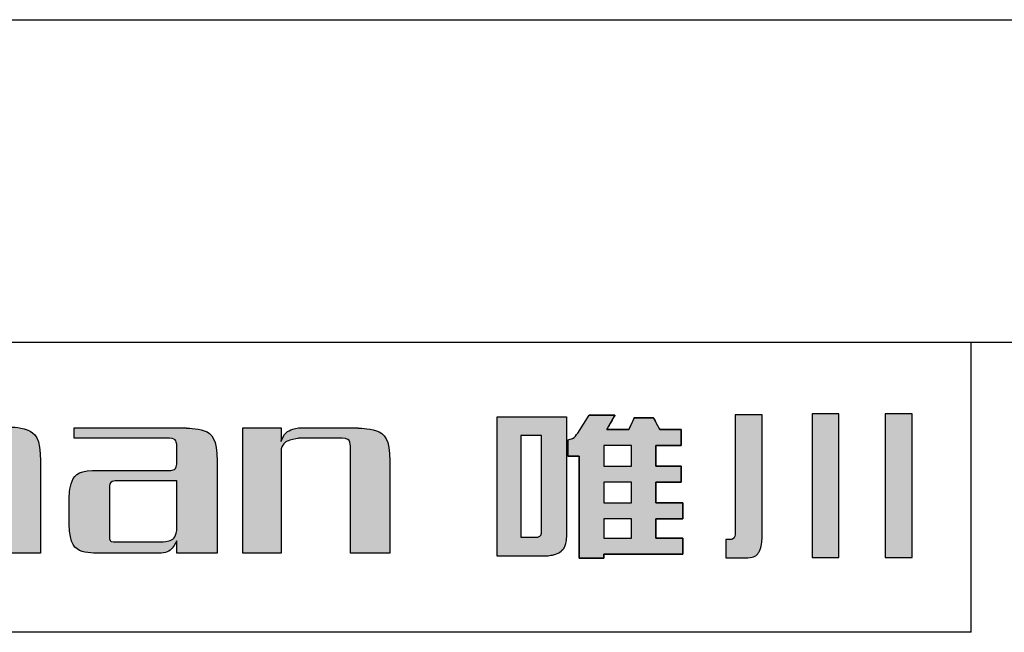
# Model space of a CAD drawing. Units: millimetres. Extents: x 291 to 588, y 334 to 544.
# Drawn here: x 322 to 352, y 525 to 544 of the extents above; entities that cross this region are included whole.
import ezdxf

# ---------------------------------------------------------------- set-up
doc = ezdxf.new("R2010")
doc.units = ezdxf.units.MM
doc.layers.add('外框线', color=7, linetype='Continuous')

# ---------------------------------------------------------------- blocks, each defined once
blk = doc.blocks.new('logo')
at = {"ltscale": 5}
h = blk.add_hatch(color=256, dxfattribs=at)
edge = h.paths.add_edge_path()
edge.add_spline(control_points=[(26.6, 191.217), (26.6, 191.217), (26.6, 191.217), (26.6, 196.546), (26.6, 196.546)], knot_values=[0.75, 0.75, 0.75, 0.75, 0.78125, 0.8125, 0.8125, 0.8125, 0.8125], degree=3, periodic=0)
edge.add_spline(control_points=[(26.6, 196.546), (26.6, 196.546), (26.6, 196.546), (27.819, 196.546), (27.819, 196.546)], knot_values=[0.8125, 0.8125, 0.8125, 0.8125, 0.84375, 0.875, 0.875, 0.875, 0.875], degree=3, periodic=0)
edge.add_spline(control_points=[(27.819, 196.546), (27.819, 196.546), (27.819, 196.546), (27.819, 196.081)], knot_values=[0.875, 0.875, 0.875, 0.875, 0.9375, 0.9375, 0.9375, 0.9375], degree=3, periodic=0)
edge.add_spline(control_points=[(27.819, 196.081), (27.819, 195.615), (27.819, 194.684), (27.819, 194.684)], knot_values=[0.9375, 0.9375, 0.9375, 0.9375, 1, 1, 1, 1], degree=3, periodic=0)
edge.add_spline(control_points=[(27.819, 194.684), (27.819, 194.684), (27.852, 194.684), (27.852, 194.684)], knot_values=[0, 0, 0, 0, 0.0625, 0.0625, 0.0625, 0.0625], degree=3, periodic=0)
edge.add_spline(control_points=[(27.852, 194.684), (27.852, 194.684), (27.981, 194.941), (28.172, 195.09), (28.43, 195.133)], knot_values=[0.0625, 0.0625, 0.0625, 0.0625, 0.09375, 0.125, 0.125, 0.125, 0.125], degree=3, periodic=0)
edge.add_spline(control_points=[(28.43, 195.133), (28.43, 195.133), (28.43, 195.133), (30.163, 195.133), (30.163, 195.133)], knot_values=[0.125, 0.125, 0.125, 0.125, 0.15625, 0.1875, 0.1875, 0.1875, 0.1875], degree=3, periodic=0)
edge.add_spline(control_points=[(30.163, 195.133), (30.163, 195.133), (30.827, 195.133), (31.158, 194.781), (31.158, 194.074)], knot_values=[0.1875, 0.1875, 0.1875, 0.1875, 0.21875, 0.25, 0.25, 0.25, 0.25], degree=3, periodic=0)
edge.add_spline(control_points=[(31.158, 194.074), (31.158, 194.074), (31.158, 194.074), (31.158, 193.36)], knot_values=[0.25, 0.25, 0.25, 0.25, 0.28125, 0.28125, 0.28125, 0.28125], degree=3, periodic=0)
edge.add_spline(control_points=[(31.158, 193.36), (31.158, 192.646), (31.158, 191.217), (31.158, 191.217)], knot_values=[0.28125, 0.28125, 0.28125, 0.28125, 0.3125, 0.3125, 0.3125, 0.3125], degree=3, periodic=0)
edge.add_spline(control_points=[(31.158, 191.217), (31.158, 191.217), (31.158, 191.217), (29.938, 191.217), (29.938, 191.217)], knot_values=[0.3125, 0.3125, 0.3125, 0.3125, 0.34375, 0.375, 0.375, 0.375, 0.375], degree=3, periodic=0)
edge.add_spline(control_points=[(29.938, 191.217), (29.938, 191.217), (29.938, 191.217), (29.938, 194.492), (29.938, 194.492)], knot_values=[0.375, 0.375, 0.375, 0.375, 0.40625, 0.4375, 0.4375, 0.4375, 0.4375], degree=3, periodic=0)
edge.add_spline(control_points=[(29.938, 194.492), (29.938, 194.492), (29.938, 194.684), (29.853, 194.781), (29.682, 194.781)], knot_values=[0.4375, 0.4375, 0.4375, 0.4375, 0.46875, 0.5, 0.5, 0.5, 0.5], degree=3, periodic=0)
edge.add_spline(control_points=[(29.682, 194.781), (29.682, 194.781), (29.682, 194.781), (28.333, 194.781), (28.333, 194.781)], knot_values=[0.5, 0.5, 0.5, 0.5, 0.53125, 0.5625, 0.5625, 0.5625, 0.5625], degree=3, periodic=0)
edge.add_spline(control_points=[(28.333, 194.781), (28.333, 194.781), (28.077, 194.716), (27.905, 194.588), (27.819, 194.395)], knot_values=[0.5625, 0.5625, 0.5625, 0.5625, 0.59375, 0.625, 0.625, 0.625, 0.625], degree=3, periodic=0)
edge.add_spline(control_points=[(27.819, 194.395), (27.819, 194.395), (27.819, 194.395), (27.819, 193.6)], knot_values=[0.625, 0.625, 0.625, 0.625, 0.65625, 0.65625, 0.65625, 0.65625], degree=3, periodic=0)
edge.add_spline(control_points=[(27.819, 193.6), (27.819, 192.806), (27.819, 191.217), (27.819, 191.217)], knot_values=[0.65625, 0.65625, 0.65625, 0.65625, 0.6875, 0.6875, 0.6875, 0.6875], degree=3, periodic=0)
edge.add_spline(control_points=[(27.819, 191.217), (27.819, 191.217), (27.819, 191.217), (26.6, 191.217), (26.6, 191.217)], knot_values=[0.6875, 0.6875, 0.6875, 0.6875, 0.71875, 0.75, 0.75, 0.75, 0.75], degree=3, periodic=0)
h = blk.add_hatch(color=256, dxfattribs=at)
edge = h.paths.add_edge_path()
edge.add_spline(control_points=[(45.306, 195.451), (45.306, 195.451), (45.306, 191.126), (45.306, 191.126), (45.306, 191.126)], knot_values=[-1, -1, -1, -1, -0.888889, -0.777778, -0.777778, -0.777778, -0.777778], degree=3, periodic=0)
edge.add_spline(control_points=[(45.306, 191.126), (45.306, 191.126), (46.766, 191.126), (46.766, 191.126), (46.766, 191.126)], knot_values=[-0.777778, -0.777778, -0.777778, -0.777778, -0.722222, -0.666667, -0.666667, -0.666667, -0.666667], degree=3, periodic=0)
edge.add_spline(control_points=[(46.766, 191.126), (46.872, 191.126), (46.974, 191.14), (47.074, 191.168), (47.074, 191.168)], knot_values=[-0.666667, -0.666667, -0.666667, -0.666667, -0.611111, -0.555556, -0.555556, -0.555556, -0.555556], degree=3, periodic=0)
edge.add_spline(control_points=[(47.074, 191.168), (47.174, 191.196), (47.251, 191.237), (47.307, 191.289), (47.307, 191.289)], knot_values=[-0.555556, -0.555556, -0.555556, -0.555556, -0.5, -0.444444, -0.444444, -0.444444, -0.444444], degree=3, periodic=0)
edge.add_spline(control_points=[(47.307, 191.289), (47.362, 191.343), (47.4, 191.415), (47.421, 191.506), (47.421, 191.506)], knot_values=[-0.444444, -0.444444, -0.444444, -0.444444, -0.388889, -0.333333, -0.333333, -0.333333, -0.333333], degree=3, periodic=0)
edge.add_spline(control_points=[(47.421, 191.506), (47.443, 191.597), (47.453, 191.678), (47.453, 191.749), (47.453, 191.749)], knot_values=[-0.333333, -0.333333, -0.333333, -0.333333, -0.277778, -0.222222, -0.222222, -0.222222, -0.222222], degree=3, periodic=0)
edge.add_spline(control_points=[(47.453, 191.749), (47.453, 191.749), (47.453, 193.6), (47.453, 194.525)], knot_values=[-0.222222, -0.222222, -0.222222, -0.222222, -0.166667, -0.166667, -0.166667, -0.166667], degree=3, periodic=0)
edge.add_spline(control_points=[(47.453, 194.525), (47.453, 195.451), (47.453, 195.451), (47.453, 195.451)], knot_values=[-0.166667, -0.166667, -0.166667, -0.166667, -0.111111, -0.111111, -0.111111, -0.111111], degree=3, periodic=0)
edge.add_spline(control_points=[(47.453, 195.451), (47.453, 195.451), (45.306, 195.451), (45.306, 195.451)], knot_values=[-0.111111, -0.111111, -0.111111, -0.111111, 0, 0, 0, 0], degree=3, periodic=0)
edge = h.paths.add_edge_path(flags=16)
edge.add_spline(control_points=[(46.047, 194.864), (46.047, 194.864), (46.047, 194.864), (46.047, 194.076)], knot_values=[0.142857, 0.142857, 0.142857, 0.142857, 0.214286, 0.214286, 0.214286, 0.214286], degree=3, periodic=0)
edge.add_spline(control_points=[(46.047, 194.076), (46.047, 193.288), (46.047, 191.713), (46.047, 191.713)], knot_values=[0.214286, 0.214286, 0.214286, 0.214286, 0.285714, 0.285714, 0.285714, 0.285714], degree=3, periodic=0)
edge.add_spline(control_points=[(46.047, 191.713), (46.047, 191.713), (46.047, 191.713), (46.473, 191.713), (46.473, 191.713)], knot_values=[0.285714, 0.285714, 0.285714, 0.285714, 0.357143, 0.428571, 0.428571, 0.428571, 0.428571], degree=3, periodic=0)
edge.add_spline(control_points=[(46.473, 191.713), (46.473, 191.713), (46.548, 191.713), (46.602, 191.724), (46.634, 191.747)], knot_values=[0.428571, 0.428571, 0.428571, 0.428571, 0.5, 0.571429, 0.571429, 0.571429, 0.571429], degree=3, periodic=0)
edge.add_spline(control_points=[(46.634, 191.747), (46.634, 191.747), (46.667, 191.769), (46.682, 191.812), (46.682, 191.876)], knot_values=[0.571429, 0.571429, 0.571429, 0.571429, 0.642857, 0.714286, 0.714286, 0.714286, 0.714286], degree=3, periodic=0)
edge.add_spline(control_points=[(46.682, 191.876), (46.682, 191.876), (46.682, 191.876), (46.682, 194.864), (46.682, 194.864)], knot_values=[0.714286, 0.714286, 0.714286, 0.714286, 0.857143, 1, 1, 1, 1], degree=3, periodic=0)
edge.add_spline(control_points=[(46.682, 194.864), (46.682, 194.864), (46.047, 194.864), (46.047, 194.864)], knot_values=[0, 0, 0, 0, 0.142857, 0.142857, 0.142857, 0.142857], degree=3, periodic=0)
h = blk.add_hatch(color=256, dxfattribs=at)
edge = h.paths.add_edge_path()
edge.add_line((47.498, 194.223), (47.498, 194.737))
edge.add_spline(control_points=[(47.498, 194.737), (47.55, 194.745), (47.681, 194.767), (47.758, 194.878), (47.805, 194.945)], knot_values=[0, 0, 0, 0, 0.152866, 0.384798, 0.384798, 0.384798, 0.384798], degree=3, periodic=0)
edge.add_line((47.805, 194.945), (48.163, 195.503))
edge.add_line((48.163, 195.503), (48.96, 195.503))
edge.add_line((48.96, 195.503), (48.704, 195.058))
edge.add_line((48.704, 195.058), (49.391, 195.058))
edge.add_line((49.391, 195.058), (49.558, 195.412))
edge.add_line((49.558, 195.412), (50.155, 195.412))
edge.add_line((50.155, 195.412), (50.345, 195.058))
edge.add_line((50.345, 195.058), (51.013, 195.058))
edge.add_line((51.013, 195.058), (51.013, 194.563))
edge.add_line((51.013, 194.563), (50.226, 194.563))
edge.add_line((50.226, 194.563), (50.226, 193.921))
edge.add_line((50.226, 193.921), (51.013, 193.921))
edge.add_line((51.013, 193.921), (51.013, 193.423))
edge.add_line((51.013, 193.423), (50.226, 193.423))
edge.add_line((50.226, 193.423), (50.226, 192.783))
edge.add_line((50.226, 192.783), (51.058, 192.783))
edge.add_line((51.058, 192.783), (51.058, 192.285))
edge.add_line((51.058, 192.285), (50.226, 192.285))
edge.add_line((50.226, 192.285), (50.226, 191.684))
edge.add_line((50.226, 191.684), (51.058, 191.684))
edge.add_line((51.058, 191.684), (51.058, 191.186))
edge.add_line((51.058, 191.186), (48.614, 191.186))
edge.add_line((48.614, 191.186), (48.614, 191.063))
edge.add_line((48.614, 191.063), (47.853, 191.063))
edge.add_line((47.853, 191.063), (47.853, 194.223))
edge.add_line((47.853, 194.223), (47.498, 194.223))
edge = h.paths.add_edge_path(flags=17)
edge.add_spline(control_points=[(48.614, 194.563), (48.614, 194.563), (48.614, 194.563), (48.614, 194.403)], knot_values=[0.2, 0.2, 0.2, 0.2, 0.3, 0.3, 0.3, 0.3], degree=3, periodic=0)
edge.add_spline(control_points=[(48.614, 194.403), (48.614, 194.242), (48.614, 193.921), (48.614, 193.921)], knot_values=[0.3, 0.3, 0.3, 0.3, 0.4, 0.4, 0.4, 0.4], degree=3, periodic=0)
edge.add_spline(control_points=[(48.614, 193.921), (48.614, 193.921), (48.614, 193.921), (49.471, 193.921), (49.471, 193.921)], knot_values=[0.4, 0.4, 0.4, 0.4, 0.5, 0.6, 0.6, 0.6, 0.6], degree=3, periodic=0)
edge.add_spline(control_points=[(49.471, 193.921), (49.471, 193.921), (49.471, 193.921), (49.471, 194.563), (49.471, 194.563)], knot_values=[0.6, 0.6, 0.6, 0.6, 0.8, 1, 1, 1, 1], degree=3, periodic=0)
edge.add_spline(control_points=[(49.471, 194.563), (49.471, 194.563), (48.614, 194.563), (48.614, 194.563)], knot_values=[0, 0, 0, 0, 0.2, 0.2, 0.2, 0.2], degree=3, periodic=0)
edge = h.paths.add_edge_path(flags=17)
edge.add_spline(control_points=[(48.614, 193.423), (48.614, 193.423), (48.614, 193.423), (48.614, 193.263)], knot_values=[0.2, 0.2, 0.2, 0.2, 0.3, 0.3, 0.3, 0.3], degree=3, periodic=0)
edge.add_spline(control_points=[(48.614, 193.263), (48.614, 193.103), (48.614, 192.783), (48.614, 192.783)], knot_values=[0.3, 0.3, 0.3, 0.3, 0.4, 0.4, 0.4, 0.4], degree=3, periodic=0)
edge.add_spline(control_points=[(48.614, 192.783), (48.614, 192.783), (48.614, 192.783), (49.471, 192.783), (49.471, 192.783)], knot_values=[0.4, 0.4, 0.4, 0.4, 0.5, 0.6, 0.6, 0.6, 0.6], degree=3, periodic=0)
edge.add_spline(control_points=[(49.471, 192.783), (49.471, 192.783), (49.471, 192.783), (49.471, 193.423), (49.471, 193.423)], knot_values=[0.6, 0.6, 0.6, 0.6, 0.8, 1, 1, 1, 1], degree=3, periodic=0)
edge.add_spline(control_points=[(49.471, 193.423), (49.471, 193.423), (48.614, 193.423), (48.614, 193.423)], knot_values=[0, 0, 0, 0, 0.2, 0.2, 0.2, 0.2], degree=3, periodic=0)
edge = h.paths.add_edge_path(flags=17)
edge.add_spline(control_points=[(48.614, 192.285), (48.614, 192.285), (48.614, 192.285), (48.614, 192.135)], knot_values=[0.2, 0.2, 0.2, 0.2, 0.3, 0.3, 0.3, 0.3], degree=3, periodic=0)
edge.add_spline(control_points=[(48.614, 192.135), (48.614, 191.985), (48.614, 191.684), (48.614, 191.684)], knot_values=[0.3, 0.3, 0.3, 0.3, 0.4, 0.4, 0.4, 0.4], degree=3, periodic=0)
edge.add_spline(control_points=[(48.614, 191.684), (48.614, 191.684), (48.614, 191.684), (49.471, 191.684), (49.471, 191.684)], knot_values=[0.4, 0.4, 0.4, 0.4, 0.5, 0.6, 0.6, 0.6, 0.6], degree=3, periodic=0)
edge.add_spline(control_points=[(49.471, 191.684), (49.471, 191.684), (49.471, 191.684), (49.471, 192.285), (49.471, 192.285)], knot_values=[0.6, 0.6, 0.6, 0.6, 0.8, 1, 1, 1, 1], degree=3, periodic=0)
edge.add_spline(control_points=[(49.471, 192.285), (49.471, 192.285), (48.614, 192.285), (48.614, 192.285)], knot_values=[0, 0, 0, 0, 0.2, 0.2, 0.2, 0.2], degree=3, periodic=0)
h = blk.add_hatch(color=256, dxfattribs=at)
edge = h.paths.add_edge_path()
edge.add_spline(control_points=[(52.399, 191.073), (52.399, 191.073), (52.873, 191.073), (52.873, 191.073), (52.873, 191.073), (53.191, 191.073), (53.378, 191.141), (53.433, 191.276), (53.433, 191.276), (53.49, 191.412), (53.518, 191.557), (53.518, 191.713), (53.518, 191.713), (53.518, 191.713), (53.518, 195.513), (53.518, 195.513), (53.518, 195.513), (53.518, 195.513), (52.686, 195.513), (52.686, 195.513), (52.686, 195.513), (52.686, 195.513), (52.686, 191.905), (52.686, 191.905), (52.686, 191.905), (52.686, 191.79), (52.671, 191.717), (52.639, 191.687), (52.639, 191.687), (52.608, 191.658), (52.575, 191.643), (52.541, 191.643), (52.541, 191.643), (52.541, 191.643), (52.504, 191.643), (52.47, 191.643)], knot_values=[-1, -1, -1, -1, -0.909091, -0.818182, -0.818182, -0.818182, -0.772727, -0.727273, -0.727273, -0.727273, -0.681818, -0.636364, -0.636364, -0.636364, -0.590909, -0.545455, -0.545455, -0.545455, -0.5, -0.454545, -0.454545, -0.454545, -0.409091, -0.363636, -0.363636, -0.363636, -0.318182, -0.272727, -0.272727, -0.272727, -0.227273, -0.181818, -0.181818, -0.181818, -0.148984, -0.148984, -0.148984, -0.148984], degree=3, periodic=0)
edge.add_spline(control_points=[(52.47, 191.643), (52.457, 191.643), (52.399, 191.643), (52.399, 191.643), (52.399, 191.643), (52.399, 191.643), (52.399, 191.073), (52.399, 191.073)], knot_values=[-0.148984, -0.148984, -0.148984, -0.148984, -0.136364, -0.090909, -0.090909, -0.090909, 0, 0, 0, 0], degree=3, periodic=0)
edge = h.paths.add_edge_path()
edge.add_spline(control_points=[(55.066, 191.082), (55.066, 191.082), (55.901, 191.082), (55.901, 191.082), (55.901, 191.082), (55.901, 191.082), (55.901, 195.54), (55.901, 195.54), (55.901, 195.54), (55.901, 195.54), (55.683, 195.54), (55.483, 195.54)], knot_values=[-1, -1, -1, -1, -0.8, -0.6, -0.6, -0.6, -0.5, -0.4, -0.4, -0.4, -0.327765, -0.327765, -0.327765, -0.327765], degree=3, periodic=0)
edge.add_spline(control_points=[(55.483, 195.54), (55.406, 195.54), (55.066, 195.54), (55.066, 195.54), (55.066, 195.54), (55.066, 195.54), (55.066, 191.082), (55.066, 191.082)], knot_values=[-0.327765, -0.327765, -0.327765, -0.327765, -0.3, -0.2, -0.2, -0.2, 0, 0, 0, 0], degree=3, periodic=0)
edge = h.paths.add_edge_path()
edge.add_spline(control_points=[(57.328, 191.082), (57.328, 191.082), (58.164, 191.082), (58.164, 191.082), (58.164, 191.082), (58.164, 191.082), (58.164, 195.54), (58.164, 195.54), (58.164, 195.54), (58.164, 195.54), (57.946, 195.54), (57.746, 195.54)], knot_values=[-1, -1, -1, -1, -0.8, -0.6, -0.6, -0.6, -0.5, -0.4, -0.4, -0.4, -0.327765, -0.327765, -0.327765, -0.327765], degree=3, periodic=0)
edge.add_spline(control_points=[(57.746, 195.54), (57.669, 195.54), (57.328, 195.54), (57.328, 195.54), (57.328, 195.54), (57.328, 195.54), (57.328, 191.082), (57.328, 191.082)], knot_values=[-0.327765, -0.327765, -0.327765, -0.327765, -0.3, -0.2, -0.2, -0.2, 0, 0, 0, 0], degree=3, periodic=0)
h = blk.add_hatch(color=256, dxfattribs=at)
edge = h.paths.add_edge_path()
edge.add_spline(control_points=[(32.044, 192.116), (32.064, 191.495), (32.375, 191.195), (32.974, 191.217), (32.974, 191.217)], knot_values=[-0.294118, -0.294118, -0.294118, -0.294118, -0.264706, -0.235294, -0.235294, -0.235294, -0.235294], degree=3, periodic=0)
edge.add_spline(control_points=[(32.974, 191.217), (32.974, 191.217), (34.804, 191.217), (34.804, 191.217), (34.804, 191.217)], knot_values=[-0.235294, -0.235294, -0.235294, -0.235294, -0.205882, -0.176471, -0.176471, -0.176471, -0.176471], degree=3, periodic=0)
edge.add_spline(control_points=[(34.804, 191.217), (35.061, 191.217), (35.254, 191.346), (35.382, 191.602), (35.382, 191.602)], knot_values=[-0.176471, -0.176471, -0.176471, -0.176471, -0.147059, -0.117647, -0.117647, -0.117647, -0.117647], degree=3, periodic=0)
edge.add_spline(control_points=[(35.382, 191.602), (35.382, 191.602), (35.382, 191.217), (35.382, 191.217), (35.382, 191.217)], knot_values=[-0.117647, -0.117647, -0.117647, -0.117647, -0.088235, -0.058824, -0.058824, -0.058824, -0.058824], degree=3, periodic=0)
edge.add_spline(control_points=[(35.382, 191.217), (35.382, 191.217), (36.633, 191.217), (36.633, 191.217)], knot_values=[-0.058824, -0.058824, -0.058824, -0.058824, 0, 0, 0, 0], degree=3, periodic=0)
edge.add_spline(control_points=[(36.633, 191.217), (36.633, 191.217), (36.633, 192.646), (36.633, 193.36)], knot_values=[-1, -1, -1, -1, -0.941176, -0.941176, -0.941176, -0.941176], degree=3, periodic=0)
edge.add_spline(control_points=[(36.633, 193.36), (36.633, 194.074), (36.633, 194.074), (36.633, 194.074)], knot_values=[-0.941176, -0.941176, -0.941176, -0.941176, -0.882353, -0.882353, -0.882353, -0.882353], degree=3, periodic=0)
edge.add_spline(control_points=[(36.633, 194.074), (36.633, 194.759), (36.313, 195.101), (35.671, 195.101), (35.671, 195.101)], knot_values=[-0.882353, -0.882353, -0.882353, -0.882353, -0.852941, -0.823529, -0.823529, -0.823529, -0.823529], degree=3, periodic=0)
edge.add_spline(control_points=[(35.671, 195.101), (35.671, 195.101), (32.204, 195.101), (32.204, 195.101), (32.204, 195.101)], knot_values=[-0.823529, -0.823529, -0.823529, -0.823529, -0.794118, -0.764706, -0.764706, -0.764706, -0.764706], degree=3, periodic=0)
edge.add_spline(control_points=[(32.204, 195.101), (32.204, 195.101), (32.204, 194.781), (32.204, 194.781), (32.204, 194.781)], knot_values=[-0.764706, -0.764706, -0.764706, -0.764706, -0.735294, -0.705882, -0.705882, -0.705882, -0.705882], degree=3, periodic=0)
edge.add_spline(control_points=[(32.204, 194.781), (32.204, 194.781), (35.157, 194.781), (35.157, 194.781), (35.157, 194.781)], knot_values=[-0.705882, -0.705882, -0.705882, -0.705882, -0.676471, -0.647059, -0.647059, -0.647059, -0.647059], degree=3, periodic=0)
edge.add_spline(control_points=[(35.157, 194.781), (35.286, 194.781), (35.361, 194.716), (35.382, 194.588), (35.382, 194.588)], knot_values=[-0.647059, -0.647059, -0.647059, -0.647059, -0.617647, -0.588235, -0.588235, -0.588235, -0.588235], degree=3, periodic=0)
edge.add_spline(control_points=[(35.382, 194.588), (35.382, 194.588), (35.382, 193.978), (35.382, 193.978), (35.382, 193.978)], knot_values=[-0.588235, -0.588235, -0.588235, -0.588235, -0.558824, -0.529412, -0.529412, -0.529412, -0.529412], degree=3, periodic=0)
edge.add_spline(control_points=[(35.382, 193.978), (35.361, 193.849), (35.286, 193.785), (35.157, 193.785), (35.157, 193.785)], knot_values=[-0.529412, -0.529412, -0.529412, -0.529412, -0.5, -0.470588, -0.470588, -0.470588, -0.470588], degree=3, periodic=0)
edge.add_spline(control_points=[(35.157, 193.785), (35.157, 193.785), (32.974, 193.785), (32.974, 193.785), (32.974, 193.785)], knot_values=[-0.470588, -0.470588, -0.470588, -0.470588, -0.441176, -0.411765, -0.411765, -0.411765, -0.411765], degree=3, periodic=0)
edge.add_spline(control_points=[(32.974, 193.785), (32.375, 193.807), (32.064, 193.529), (32.044, 192.951), (32.044, 192.951)], knot_values=[-0.411765, -0.411765, -0.411765, -0.411765, -0.382353, -0.352941, -0.352941, -0.352941, -0.352941], degree=3, periodic=0)
edge.add_spline(control_points=[(32.044, 192.951), (32.044, 192.951), (32.044, 192.116), (32.044, 192.116), (32.044, 192.116)], knot_values=[-0.352941, -0.352941, -0.352941, -0.352941, -0.323529, -0.294118, -0.294118, -0.294118, -0.294118], degree=3, periodic=0)
edge = h.paths.add_edge_path(flags=16)
edge.add_spline(control_points=[(33.296, 193.176), (33.274, 193.367), (33.349, 193.465), (33.52, 193.465), (33.52, 193.465)], knot_values=[-1, -1, -1, -1, -0.875, -0.75, -0.75, -0.75, -0.75], degree=3, periodic=0)
edge.add_spline(control_points=[(33.52, 193.465), (33.52, 193.465), (35.382, 193.465), (35.382, 193.465), (35.382, 193.465)], knot_values=[-0.75, -0.75, -0.75, -0.75, -0.6875, -0.625, -0.625, -0.625, -0.625], degree=3, periodic=0)
edge.add_spline(control_points=[(35.382, 193.465), (35.382, 193.465), (35.382, 191.924), (35.382, 191.924), (35.382, 191.924)], knot_values=[-0.625, -0.625, -0.625, -0.625, -0.5625, -0.5, -0.5, -0.5, -0.5], degree=3, periodic=0)
edge.add_spline(control_points=[(35.382, 191.924), (35.339, 191.688), (35.168, 191.57), (34.868, 191.57), (34.868, 191.57)], knot_values=[-0.5, -0.5, -0.5, -0.5, -0.4375, -0.375, -0.375, -0.375, -0.375], degree=3, periodic=0)
edge.add_spline(control_points=[(34.868, 191.57), (34.868, 191.57), (33.52, 191.57), (33.52, 191.57), (33.52, 191.57)], knot_values=[-0.375, -0.375, -0.375, -0.375, -0.3125, -0.25, -0.25, -0.25, -0.25], degree=3, periodic=0)
edge.add_spline(control_points=[(33.52, 191.57), (33.349, 191.549), (33.274, 191.635), (33.296, 191.827), (33.296, 191.827)], knot_values=[-0.25, -0.25, -0.25, -0.25, -0.1875, -0.125, -0.125, -0.125, -0.125], degree=3, periodic=0)
edge.add_spline(control_points=[(33.296, 191.827), (33.296, 191.827), (33.296, 193.176), (33.296, 193.176)], knot_values=[-0.125, -0.125, -0.125, -0.125, 0, 0, 0, 0], degree=3, periodic=0)
h = blk.add_hatch(color=256, dxfattribs=at)
edge = h.paths.add_edge_path()
edge.add_spline(control_points=[(37.423, 191.217), (37.423, 191.217), (37.423, 191.217), (37.423, 195.101), (37.423, 195.101)], knot_values=[0.8, 0.8, 0.8, 0.8, 0.833333, 0.866667, 0.866667, 0.866667, 0.866667], degree=3, periodic=0)
edge.add_spline(control_points=[(37.423, 195.101), (37.423, 195.101), (37.423, 195.101), (38.611, 195.101), (38.611, 195.101)], knot_values=[0.866667, 0.866667, 0.866667, 0.866667, 0.933333, 1, 1, 1, 1], degree=3, periodic=0)
edge.add_spline(control_points=[(38.611, 195.101), (38.611, 195.101), (38.611, 194.684), (38.611, 194.684)], knot_values=[0, 0, 0, 0, 0.066667, 0.066667, 0.066667, 0.066667], degree=3, periodic=0)
edge.add_spline(control_points=[(38.611, 194.684), (38.611, 194.684), (38.697, 194.919), (38.879, 195.059), (39.157, 195.101)], knot_values=[0.066667, 0.066667, 0.066667, 0.066667, 0.1, 0.133333, 0.133333, 0.133333, 0.133333], degree=3, periodic=0)
edge.add_spline(control_points=[(39.157, 195.101), (39.157, 195.101), (39.157, 195.101), (40.987, 195.101), (40.987, 195.101)], knot_values=[0.133333, 0.133333, 0.133333, 0.133333, 0.166667, 0.2, 0.2, 0.2, 0.2], degree=3, periodic=0)
edge.add_spline(control_points=[(40.987, 195.101), (40.987, 195.101), (41.65, 195.101), (41.981, 194.759), (41.981, 194.074)], knot_values=[0.2, 0.2, 0.2, 0.2, 0.233333, 0.266667, 0.266667, 0.266667, 0.266667], degree=3, periodic=0)
edge.add_spline(control_points=[(41.981, 194.074), (41.981, 194.074), (41.981, 194.074), (41.981, 193.36)], knot_values=[0.266667, 0.266667, 0.266667, 0.266667, 0.3, 0.3, 0.3, 0.3], degree=3, periodic=0)
edge.add_spline(control_points=[(41.981, 193.36), (41.981, 192.646), (41.981, 191.217), (41.981, 191.217)], knot_values=[0.3, 0.3, 0.3, 0.3, 0.333333, 0.333333, 0.333333, 0.333333], degree=3, periodic=0)
edge.add_spline(control_points=[(41.981, 191.217), (41.981, 191.217), (41.981, 191.217), (40.762, 191.217), (40.762, 191.217)], knot_values=[0.333333, 0.333333, 0.333333, 0.333333, 0.366667, 0.4, 0.4, 0.4, 0.4], degree=3, periodic=0)
edge.add_spline(control_points=[(40.762, 191.217), (40.762, 191.217), (40.762, 191.217), (40.762, 194.492), (40.762, 194.492)], knot_values=[0.4, 0.4, 0.4, 0.4, 0.433333, 0.466667, 0.466667, 0.466667, 0.466667], degree=3, periodic=0)
edge.add_spline(control_points=[(40.762, 194.492), (40.762, 194.492), (40.762, 194.684), (40.676, 194.781), (40.505, 194.781)], knot_values=[0.466667, 0.466667, 0.466667, 0.466667, 0.5, 0.533333, 0.533333, 0.533333, 0.533333], degree=3, periodic=0)
edge.add_spline(control_points=[(40.505, 194.781), (40.505, 194.781), (40.505, 194.781), (39.157, 194.781), (39.157, 194.781)], knot_values=[0.533333, 0.533333, 0.533333, 0.533333, 0.566667, 0.6, 0.6, 0.6, 0.6], degree=3, periodic=0)
edge.add_spline(control_points=[(39.157, 194.781), (39.157, 194.781), (38.857, 194.737), (38.675, 194.63), (38.611, 194.459)], knot_values=[0.6, 0.6, 0.6, 0.6, 0.633333, 0.666667, 0.666667, 0.666667, 0.666667], degree=3, periodic=0)
edge.add_spline(control_points=[(38.611, 194.459), (38.611, 194.459), (38.611, 194.459), (38.611, 193.648)], knot_values=[0.666667, 0.666667, 0.666667, 0.666667, 0.7, 0.7, 0.7, 0.7], degree=3, periodic=0)
edge.add_spline(control_points=[(38.611, 193.648), (38.611, 192.838), (38.611, 191.217), (38.611, 191.217)], knot_values=[0.7, 0.7, 0.7, 0.7, 0.733333, 0.733333, 0.733333, 0.733333], degree=3, periodic=0)
edge.add_spline(control_points=[(38.611, 191.217), (38.611, 191.217), (38.611, 191.217), (37.423, 191.217), (37.423, 191.217)], knot_values=[0.733333, 0.733333, 0.733333, 0.733333, 0.766667, 0.8, 0.8, 0.8, 0.8], degree=3, periodic=0)
for p, q in [((47.805, 194.945), (48.163, 195.503)), ((48.96, 195.503), (48.163, 195.503)), ((48.704, 195.058), (48.96, 195.503)), ((49.558, 195.412), (49.391, 195.058)), ((50.155, 195.412), (49.558, 195.412)), ((50.345, 195.058), (50.155, 195.412)), ((49.391, 195.058), (48.704, 195.058)), ((51.013, 195.058), (50.345, 195.058)), ((51.013, 194.563), (51.013, 195.058)), ((47.498, 194.737), (47.498, 194.223)), ((50.226, 193.921), (50.226, 194.563)), ((50.226, 194.563), (51.013, 194.563)), ((47.498, 194.223), (47.853, 194.223)), ((47.853, 194.223), (47.853, 191.063)), ((51.013, 193.921), (50.226, 193.921)), ((51.013, 193.423), (51.013, 193.921)), ((50.226, 192.783), (50.226, 193.423)), ((50.226, 193.423), (51.013, 193.423)), ((51.058, 192.783), (50.226, 192.783)), ((51.058, 192.285), (51.058, 192.783)), ((50.226, 191.684), (50.226, 192.285)), ((50.226, 192.285), (51.058, 192.285)), ((51.058, 191.684), (50.226, 191.684)), ((51.058, 191.186), (51.058, 191.684)), ((47.853, 191.063), (48.614, 191.063)), ((47.853, 191.063), (48.614, 191.063)), ((48.614, 191.063), (48.614, 191.186)), ((48.614, 191.186), (51.058, 191.186)), ((48.614, 191.063), (48.614, 191.186))]:
    blk.add_line(p, q, dxfattribs=at)
blk.add_open_spline([(47.498, 194.737), (47.55, 194.745), (47.681, 194.767), (47.758, 194.878), (47.805, 194.945)], degree=3, knots=[0, 0, 0, 0, 0.1528658, 0.3847983, 0.3847983, 0.3847983, 0.3847983], dxfattribs=at)
at = {"layer": '外框线'}
for points in [[(45.306, 195.451), (45.306, 195.451), (47.453, 195.451), (47.453, 195.451)], [(45.306, 191.126), (45.306, 191.126), (45.306, 191.126), (45.306, 195.451), (45.306, 195.451)], [(47.453, 195.451), (47.453, 195.451), (47.453, 195.451), (47.453, 191.749), (47.453, 191.749)], [(48.163, 195.503), (48.163, 195.503), (48.163, 195.503), (48.96, 195.503), (48.96, 195.503)], [(48.96, 195.503), (48.96, 195.503), (48.96, 195.503), (48.704, 195.058), (48.704, 195.058)], [(49.391, 195.058), (49.391, 195.058), (49.391, 195.058), (49.558, 195.412), (49.558, 195.412)], [(49.558, 195.412), (49.558, 195.412), (49.558, 195.412), (50.155, 195.412), (50.155, 195.412)], [(50.155, 195.412), (50.155, 195.412), (50.155, 195.412), (50.345, 195.058), (50.345, 195.058)], [(30.163, 195.133), (30.163, 195.133), (30.827, 195.133), (31.158, 194.781), (31.158, 194.074)], [(32.204, 194.781), (32.204, 194.781), (32.204, 194.781), (32.204, 195.101), (32.204, 195.101)], [(32.204, 195.101), (32.204, 195.101), (32.204, 195.101), (35.671, 195.101), (35.671, 195.101)], [(35.671, 195.101), (35.671, 195.101), (36.313, 195.101), (36.633, 194.759), (36.633, 194.074)], [(37.423, 191.217), (37.423, 191.217), (37.423, 191.217), (37.423, 195.101), (37.423, 195.101)], [(37.423, 195.101), (37.423, 195.101), (37.423, 195.101), (38.611, 195.101), (38.611, 195.101)], [(38.611, 195.101), (38.611, 195.101), (38.611, 194.684), (38.611, 194.684)], [(38.611, 194.684), (38.611, 194.684), (38.697, 194.919), (38.879, 195.059), (39.157, 195.101)], [(39.157, 195.101), (39.157, 195.101), (39.157, 195.101), (40.987, 195.101), (40.987, 195.101)], [(40.987, 195.101), (40.987, 195.101), (41.65, 195.101), (41.981, 194.759), (41.981, 194.074)], [(48.704, 195.058), (48.704, 195.058), (48.704, 195.058), (49.391, 195.058), (49.391, 195.058)], [(50.345, 195.058), (50.345, 195.058), (50.345, 195.058), (51.013, 195.058), (51.013, 195.058)], [(51.013, 195.058), (51.013, 195.058), (51.013, 195.058), (51.013, 194.563), (51.013, 194.563)], [(35.157, 194.781), (35.157, 194.781), (35.157, 194.781), (32.204, 194.781), (32.204, 194.781)], [(35.382, 194.588), (35.382, 194.588), (35.361, 194.716), (35.286, 194.781), (35.157, 194.781)], [(39.157, 194.781), (39.157, 194.781), (38.857, 194.737), (38.675, 194.63), (38.611, 194.459)], [(40.505, 194.781), (40.505, 194.781), (40.505, 194.781), (39.157, 194.781), (39.157, 194.781)], [(40.762, 194.492), (40.762, 194.492), (40.762, 194.684), (40.676, 194.781), (40.505, 194.781)], [(46.682, 194.864), (46.682, 194.864), (46.047, 194.864), (46.047, 194.864)], [(46.047, 194.864), (46.047, 194.864), (46.047, 194.864), (46.047, 191.713), (46.047, 191.713)], [(46.682, 191.876), (46.682, 191.876), (46.682, 191.876), (46.682, 194.864), (46.682, 194.864)], [(47.498, 194.223), (47.498, 194.223), (47.498, 194.223), (47.498, 194.737), (47.498, 194.737)], [(35.382, 193.978), (35.382, 193.978), (35.382, 193.978), (35.382, 194.588), (35.382, 194.588)], [(38.611, 194.459), (38.611, 194.459), (38.611, 194.459), (38.611, 191.217), (38.611, 191.217)], [(40.762, 191.217), (40.762, 191.217), (40.762, 191.217), (40.762, 194.492), (40.762, 194.492)], [(49.471, 194.563), (49.471, 194.563), (48.614, 194.563), (48.614, 194.563)], [(48.614, 194.563), (48.614, 194.563), (48.614, 194.563), (48.614, 193.921), (48.614, 193.921)], [(49.471, 193.921), (49.471, 193.921), (49.471, 193.921), (49.471, 194.563), (49.471, 194.563)], [(51.013, 194.563), (51.013, 194.563), (51.013, 194.563), (50.226, 194.563), (50.226, 194.563)], [(50.226, 194.563), (50.226, 194.563), (50.226, 194.563), (50.226, 193.921), (50.226, 193.921)], [(31.158, 194.074), (31.158, 194.074), (31.158, 194.074), (31.158, 191.217), (31.158, 191.217)], [(36.633, 194.074), (36.633, 194.074), (36.633, 194.074), (36.633, 191.217), (36.633, 191.217)], [(41.981, 194.074), (41.981, 194.074), (41.981, 194.074), (41.981, 191.217), (41.981, 191.217)], [(47.853, 194.223), (47.853, 194.223), (47.853, 194.223), (47.498, 194.223), (47.498, 194.223)], [(47.853, 191.063), (47.853, 191.063), (47.853, 194.223), (47.853, 194.223)], [(32.044, 192.951), (32.044, 192.951), (32.064, 193.529), (32.375, 193.807), (32.974, 193.785)], [(32.974, 193.785), (32.974, 193.785), (32.974, 193.785), (35.157, 193.785), (35.157, 193.785)], [(35.157, 193.785), (35.157, 193.785), (35.286, 193.785), (35.361, 193.849), (35.382, 193.978)], [(48.614, 193.921), (48.614, 193.921), (48.614, 193.921), (49.471, 193.921), (49.471, 193.921)], [(50.226, 193.921), (50.226, 193.921), (50.226, 193.921), (51.013, 193.921), (51.013, 193.921)], [(51.013, 193.921), (51.013, 193.921), (51.013, 193.921), (51.013, 193.423), (51.013, 193.423)], [(33.52, 193.465), (33.52, 193.465), (33.349, 193.465), (33.274, 193.367), (33.296, 193.176)], [(35.382, 193.465), (35.382, 193.465), (35.382, 193.465), (33.52, 193.465), (33.52, 193.465)], [(35.382, 191.924), (35.382, 191.924), (35.382, 191.924), (35.382, 193.465), (35.382, 193.465)], [(33.296, 193.176), (33.296, 193.176), (33.296, 191.827), (33.296, 191.827)], [(49.471, 193.423), (49.471, 193.423), (48.614, 193.423), (48.614, 193.423)], [(48.614, 193.423), (48.614, 193.423), (48.614, 193.423), (48.614, 192.783), (48.614, 192.783)], [(49.471, 192.783), (49.471, 192.783), (49.471, 192.783), (49.471, 193.423), (49.471, 193.423)], [(51.013, 193.423), (51.013, 193.423), (51.013, 193.423), (50.226, 193.423), (50.226, 193.423)], [(50.226, 193.423), (50.226, 193.423), (50.226, 193.423), (50.226, 192.783), (50.226, 192.783)], [(32.044, 192.116), (32.044, 192.116), (32.044, 192.116), (32.044, 192.951), (32.044, 192.951)], [(48.614, 192.783), (48.614, 192.783), (48.614, 192.783), (49.471, 192.783), (49.471, 192.783)], [(50.226, 192.783), (50.226, 192.783), (50.226, 192.783), (51.058, 192.783), (51.058, 192.783)], [(51.058, 192.783), (51.058, 192.783), (51.058, 192.783), (51.058, 192.285), (51.058, 192.285)], [(49.471, 192.285), (49.471, 192.285), (48.614, 192.285), (48.614, 192.285)], [(48.614, 192.285), (48.614, 192.285), (48.614, 192.285), (48.614, 191.684), (48.614, 191.684)], [(49.471, 191.684), (49.471, 191.684), (49.471, 191.684), (49.471, 192.285), (49.471, 192.285)], [(51.058, 192.285), (51.058, 192.285), (51.058, 192.285), (50.226, 192.285), (50.226, 192.285)], [(50.226, 192.285), (50.226, 192.285), (50.226, 192.285), (50.226, 191.684), (50.226, 191.684)], [(32.974, 191.217), (32.974, 191.217), (32.375, 191.195), (32.064, 191.495), (32.044, 192.116)], [(34.868, 191.57), (34.868, 191.57), (35.168, 191.57), (35.339, 191.688), (35.382, 191.924)], [(33.296, 191.827), (33.296, 191.827), (33.274, 191.635), (33.349, 191.549), (33.52, 191.57)], [(46.047, 191.713), (46.047, 191.713), (46.047, 191.713), (46.473, 191.713), (46.473, 191.713)], [(46.473, 191.713), (46.473, 191.713), (46.548, 191.713), (46.602, 191.724), (46.634, 191.747)], [(46.634, 191.747), (46.634, 191.747), (46.667, 191.769), (46.682, 191.812), (46.682, 191.876)], [(47.453, 191.749), (47.453, 191.749), (47.453, 191.678), (47.443, 191.597), (47.421, 191.506)], [(48.614, 191.684), (48.614, 191.684), (48.614, 191.684), (49.471, 191.684), (49.471, 191.684)], [(50.226, 191.684), (50.226, 191.684), (50.226, 191.684), (51.058, 191.684), (51.058, 191.684)], [(51.058, 191.684), (51.058, 191.684), (51.058, 191.684), (51.058, 191.186), (51.058, 191.186)], [(33.52, 191.57), (33.52, 191.57), (33.52, 191.57), (34.868, 191.57), (34.868, 191.57)], [(35.382, 191.602), (35.382, 191.602), (35.254, 191.346), (35.061, 191.217), (34.804, 191.217)], [(35.382, 191.217), (35.382, 191.217), (35.382, 191.217), (35.382, 191.602), (35.382, 191.602)], [(47.421, 191.506), (47.421, 191.506), (47.4, 191.415), (47.362, 191.343), (47.307, 191.289)], [(31.158, 191.217), (31.158, 191.217), (31.158, 191.217), (29.938, 191.217), (29.938, 191.217)], [(34.804, 191.217), (34.804, 191.217), (34.804, 191.217), (32.974, 191.217), (32.974, 191.217)], [(36.633, 191.217), (36.633, 191.217), (35.382, 191.217), (35.382, 191.217)], [(38.611, 191.217), (38.611, 191.217), (38.611, 191.217), (37.423, 191.217), (37.423, 191.217)], [(41.981, 191.217), (41.981, 191.217), (41.981, 191.217), (40.762, 191.217), (40.762, 191.217)], [(46.766, 191.126), (46.766, 191.126), (46.766, 191.126), (45.306, 191.126), (45.306, 191.126)], [(47.074, 191.168), (47.074, 191.168), (46.974, 191.14), (46.872, 191.126), (46.766, 191.126)], [(47.307, 191.289), (47.307, 191.289), (47.251, 191.237), (47.174, 191.196), (47.074, 191.168)], [(48.614, 191.063), (48.614, 191.063), (48.614, 191.063), (47.853, 191.063), (47.853, 191.063)], [(51.058, 191.186), (51.058, 191.186), (51.058, 191.186), (48.614, 191.186), (48.614, 191.186)], [(48.614, 191.186), (48.614, 191.186), (48.614, 191.186), (48.614, 191.063), (48.614, 191.063)]]:
    blk.add_open_spline(points, degree=3, dxfattribs=at)
for points, knots in [([(52.399, 191.073), (52.399, 191.073), (52.399, 191.643), (52.399, 191.643), (52.399, 191.643), (52.399, 191.643), (52.541, 191.643), (52.541, 191.643), (52.541, 191.643), (52.575, 191.643), (52.608, 191.658), (52.639, 191.687), (52.639, 191.687), (52.671, 191.717), (52.686, 191.79), (52.686, 191.905), (52.686, 191.905), (52.686, 191.905), (52.686, 195.513), (52.686, 195.513), (52.686, 195.513), (52.686, 195.513), (53.518, 195.513), (53.518, 195.513), (53.518, 195.513), (53.518, 195.513), (53.518, 191.713), (53.518, 191.713), (53.518, 191.713), (53.518, 191.557), (53.49, 191.412), (53.433, 191.276), (53.433, 191.276), (53.378, 191.141), (53.191, 191.073), (52.873, 191.073), (52.873, 191.073), (52.873, 191.073), (52.399, 191.073), (52.399, 191.073)], [0, 0, 0, 0, 0.090909, 0.090909, 0.090909, 0.136364, 0.181818, 0.181818, 0.181818, 0.227273, 0.272727, 0.272727, 0.272727, 0.318182, 0.363636, 0.363636, 0.363636, 0.409091, 0.454545, 0.454545, 0.454545, 0.5, 0.545455, 0.545455, 0.545455, 0.590909, 0.636364, 0.636364, 0.636364, 0.681818, 0.727273, 0.727273, 0.727273, 0.772727, 0.818182, 0.818182, 0.818182, 0.909091, 1, 1, 1, 1]), ([(55.066, 191.082), (55.066, 191.082), (55.066, 195.54), (55.066, 195.54), (55.066, 195.54), (55.066, 195.54), (55.901, 195.54), (55.901, 195.54), (55.901, 195.54), (55.901, 195.54), (55.901, 191.082), (55.901, 191.082), (55.901, 191.082), (55.901, 191.082), (55.066, 191.082), (55.066, 191.082)], [0, 0, 0, 0, 0.2, 0.2, 0.2, 0.3, 0.4, 0.4, 0.4, 0.5, 0.6, 0.6, 0.6, 0.8, 1, 1, 1, 1]), ([(57.328, 191.082), (57.328, 191.082), (57.328, 195.54), (57.328, 195.54), (57.328, 195.54), (57.328, 195.54), (58.164, 195.54), (58.164, 195.54), (58.164, 195.54), (58.164, 195.54), (58.164, 191.082), (58.164, 191.082), (58.164, 191.082), (58.164, 191.082), (57.328, 191.082), (57.328, 191.082)], [0, 0, 0, 0, 0.2, 0.2, 0.2, 0.3, 0.4, 0.4, 0.4, 0.5, 0.6, 0.6, 0.6, 0.8, 1, 1, 1, 1])]:
    blk.add_open_spline(points, degree=3, knots=knots, dxfattribs=at)

msp = doc.modelspace()

# ---------------------------------------------------------------- linework, layer by layer
at = {"layer": '外框线', "lineweight": 25}
for p, q in [((290.9885, 543.99), (587.9885, 543.99)), ((300.9885, 533.99), (577.9885, 533.99)), ((300.9885, 533.99), (350.9885, 533.99))]:
    msp.add_line(p, q, dxfattribs=at)
at = {"layer": '外框线', "lineweight": 25, "ltscale": 0.25}
for q in [(350.9885, 533.99), (300.9885, 524.99)]:
    msp.add_line((350.9885, 524.99), q, dxfattribs=at)

# ---------------------------------------------------------------- block references
at = {"layer": '外框线', "lineweight": 25}
msp.add_blockref('logo', (290.9885, 336.2258), dxfattribs=at)

doc.saveas('drawing.dxf')
